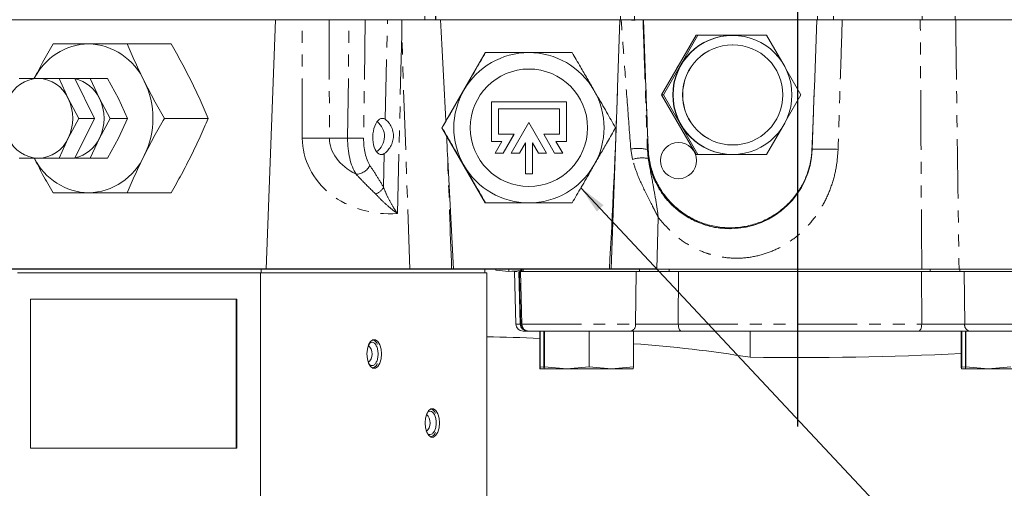
# Model space of a CAD drawing. Units: millimetres. Extents: x 11 to 1180, y 5 to 832.
# Drawn here: x 565 to 669, y 552 to 602 of the extents above; entities that cross this region are included whole.
import ezdxf

# ---------------------------------------------------------------- set-up
doc = ezdxf.new("R2010")
doc.units = ezdxf.units.MM
doc.linetypes.add('PHANTOM', pattern=[12.7, 6.35, -1.27, 1.27, -1.27, 1.27, -1.27])
doc.layers.add('SLD-0', color=7, linetype='Continuous')
doc.dimstyles.new('SLDDIMSTYLE5', dxfattribs={"dimtxt": 0, "dimasz": 3, "dimexe": 0, "dimexo": 0.0625, "dimgap": 0, "dimtad": 0, "dimtih": 1, "dimtoh": 1, "dimdec": 0, "dimrnd": 1e-09, "dimzin": 0, "dimdsep": 46, "dimtxsty": 'Standard', "dimsah": 1, "dimcen": 0.09, "dimadec": 0, "dimazin": 0, "dimtfac": 3, "dimtdec": 0, "dimtofl": 0, "dimtmove": 0, "dimatfit": 3, "dimfxl": 1, "dimfrac": 2, "dimtolj": 1, "dimtzin": 0, "dimarcsym": 0})

# ---------------------------------------------------------------- blocks, each defined once
blk = doc.blocks.new('SW_DATUMTAG_5')
at = {"layer": 'SLD-0', "color": 0}
blk.add_line((172.42, -9.72), (-3.53, -9.72), dxfattribs=at)

msp = doc.modelspace()

# ---------------------------------------------------------------- linework, layer by layer
at = {"color": 8, "linetype": 'PHANTOM', "lineweight": 0}
for p, q in [((607.71565, 601.812222), (607.71565, 602.199722)), ((608.855215, 602.199722), (608.855215, 601.812222)), ((630.048549, 602.199722), (630.048549, 601.812222)), ((651.269053, 602.199722), (651.269053, 601.812222)), ((660.701524, 601.812222), (660.701524, 602.199722)), ((664.234287, 602.199722), (664.234287, 601.812222)), ((594.658709, 589.204234), (594.625726, 601.812222)), ((597.517724, 601.812222), (597.550707, 589.204234)), ((599.483866, 589.204234), (599.641405, 601.812222)), ((601.350612, 601.812222), (601.193073, 589.204234)), ((603.486765, 591.222443), (603.743398, 601.812222)), ((605.255899, 600.184783), (604.795195, 581.174169)), ((606.113638, 575.262222), (605.255899, 600.184783)), ((631.493019, 588.006851), (631.264845, 594.60517)), ((597.550707, 589.204234), (599.483866, 589.204234)), ((603.311248, 583.979862), (603.397909, 587.555873)), ((629.832454, 586.947555), (629.653293, 588.04873)), ((631.423146, 588.006851), (631.493019, 588.006851)), ((631.423146, 588.006851), (631.509683, 587.038743)), ((632.586502, 580.765439), (632.420389, 575.262222)), ((618.05082, 575.262222), (618.05082, 575.008222)), ((618.055541, 575.262222), (618.055541, 575.008222)), ((630.164958, 569.400275), (630.220871, 575.008222)), ((630.593856, 575.008222), (630.593856, 575.262222)), ((633.739069, 575.262222), (633.739069, 575.008222)), ((634.737228, 575.008222), (634.718356, 569.400275)), ((660.656174, 569.400275), (660.642125, 575.008222)), ((661.557424, 575.008222), (661.557424, 575.262222)), ((664.709885, 575.262222), (664.709885, 575.008222)), ((665.178122, 575.008222), (665.22977, 569.400275)), ((617.413031, 569.400275), (617.898704, 569.400275)), ((617.935937, 569.400275), (618.046784, 569.400275)), ((618.046784, 569.400275), (630.164958, 569.400275)), ((634.718356, 569.400275), (660.656174, 569.400275)), ((665.22977, 569.400275), (677.202046, 569.400275))]:
    msp.add_line(p, q, dxfattribs=at)
at = {"color": 7, "linetype": 'Continuous', "lineweight": 0}
for p, q in [((608.876919, 601.812222), (608.876919, 602.199722)), ((628.575801, 601.812222), (628.575801, 602.199722)), ((649.547443, 601.812222), (649.547443, 602.199722)), ((591.806833, 601.812222), (542.043333, 601.812222)), ((591.806833, 601.812222), (590.804957, 575.262222)), ((594.625726, 601.812222), (591.806833, 601.812222)), ((597.517724, 601.812222), (594.625726, 601.812222)), ((599.641405, 601.812222), (597.517724, 601.812222)), ((599.641405, 601.812222), (601.350612, 601.812222)), ((603.743398, 601.812222), (601.350612, 601.812222)), ((605.247802, 601.812222), (603.743398, 601.812222)), ((608.855215, 601.812222), (605.247802, 601.812222)), ((608.85652, 601.812222), (608.876919, 601.812222)), ((608.876919, 601.812222), (628.575801, 601.812222)), ((628.504609, 601.812222), (628.252945, 594.60517)), ((630.048549, 601.812222), (628.575801, 601.812222)), ((629.323144, 601.812222), (629.707846, 601.812222)), ((630.048549, 601.812222), (649.547443, 601.812222)), ((631.264845, 594.60517), (631.013182, 601.812222)), ((649.465842, 601.812222), (649.214178, 594.60517)), ((651.269053, 601.812222), (649.547443, 601.812222)), ((651.269053, 601.812222), (660.701524, 601.812222)), ((664.234287, 601.812222), (660.701524, 601.812222)), ((666.321276, 601.812222), (664.271984, 601.812222)), ((666.321276, 601.812222), (678.123219, 601.812222)), ((636.607449, 600.162222), (632.941447, 593.812222)), ((636.79266, 600.162222), (633.126658, 593.812222)), ((636.79266, 600.162222), (636.607449, 600.162222)), ((644.124663, 600.162222), (636.79266, 600.162222)), ((640.497449, 600.144722), (640.458662, 600.144722)), ((645.741787, 597.36115), (644.124663, 600.162222)), ((580.680459, 599.249722), (576.00897, 599.249722)), ((640.516843, 599.144722), (640.507146, 599.144722)), ((609.527595, 590.312222), (614.14618, 598.312222)), ((614.14618, 598.312222), (614.172966, 598.312222)), ((618.802098, 596.562222), (618.803552, 596.562222)), ((647.790665, 593.812222), (646.192936, 596.579701)), ((566.532795, 595.562222), (564.504202, 595.562222)), ((569.709184, 593.437222), (568.739388, 595.562222)), ((570.418561, 595.562222), (568.739388, 595.562222)), ((572.536154, 591.312222), (570.418561, 595.562222)), ((572.073657, 595.562222), (573.043454, 593.437222)), ((572.073657, 595.562222), (573.916426, 595.562222)), ((575.064223, 593.437222), (573.916426, 595.562222)), ((627.571015, 575.262222), (628.240759, 594.257862)), ((633.126658, 593.812222), (632.941447, 593.812222)), ((632.941447, 593.812222), (636.607449, 587.462222)), ((633.126658, 593.812222), (636.79266, 587.462222)), ((646.192936, 591.044743), (647.790665, 593.812222)), ((648.98158, 588.006431), (649.201991, 594.257862)), ((570.856981, 591.312222), (569.709184, 593.437222)), ((573.043454, 593.437222), (574.19125, 591.312222)), ((576.034019, 591.312222), (575.064223, 593.437222)), ((614.802286, 593.062222), (622.80191, 593.062222)), ((614.802286, 588.862222), (614.802286, 593.062222)), ((622.800455, 588.862222), (622.800455, 593.062222)), ((622.80191, 593.062222), (622.80191, 588.862222)), ((615.550796, 589.612222), (615.550796, 592.312222)), ((615.550796, 592.312222), (615.552251, 592.312222)), ((615.552251, 592.312222), (615.552251, 589.612222)), ((622.051945, 592.312222), (615.552251, 592.312222)), ((622.051945, 589.612222), (622.051945, 592.312222)), ((569.709184, 589.187222), (570.856981, 591.312222)), ((570.418561, 587.062222), (572.536154, 591.312222)), ((572.536154, 591.312222), (570.856981, 591.312222)), ((574.19125, 591.312222), (573.043454, 589.187222)), ((574.19125, 591.312222), (576.034019, 591.312222)), ((575.064223, 589.187222), (576.034019, 591.312222)), ((584.635376, 591.312222), (579.963887, 591.312222)), ((616.925796, 587.612222), (618.802098, 590.862222)), ((620.676945, 587.612222), (618.801371, 590.860962)), ((618.802098, 590.862222), (620.6784, 587.612222)), ((614.14618, 582.312222), (609.527595, 590.312222)), ((609.554381, 590.312222), (609.527595, 590.312222)), ((615.550796, 589.612222), (615.552251, 589.612222)), ((615.552251, 589.612222), (617.214457, 589.612222)), ((616.058357, 587.612222), (617.213003, 589.612222)), ((617.214457, 589.612222), (616.059812, 587.612222)), ((620.389738, 589.612222), (622.051945, 589.612222)), ((621.544384, 587.612222), (620.389738, 589.612222)), ((644.124663, 587.462222), (645.741787, 590.263294)), ((568.739388, 587.062222), (569.709184, 589.187222)), ((573.043454, 589.187222), (572.073657, 587.062222)), ((573.916426, 587.062222), (575.064223, 589.187222)), ((615.915484, 588.862222), (614.802286, 588.862222)), ((615.193827, 587.612222), (615.915484, 588.862222)), ((617.790326, 587.612222), (618.425661, 588.712702)), ((618.427115, 588.712702), (617.79178, 587.612222)), ((618.425661, 588.712702), (618.427115, 588.712702)), ((618.427115, 585.412222), (618.427115, 588.712702)), ((619.175626, 585.412222), (619.175626, 588.712702)), ((619.175626, 588.712702), (619.17708, 588.712702)), ((619.17708, 588.712702), (619.17708, 585.412222)), ((619.812415, 587.612222), (619.17708, 588.712702)), ((622.408914, 587.612222), (621.687258, 588.862222)), ((621.687258, 588.862222), (621.688712, 588.862222)), ((621.688712, 588.862222), (622.410368, 587.612222)), ((622.80191, 588.862222), (621.688712, 588.862222)), ((610.119712, 587.553739), (610.7594, 575.262222)), ((616.059812, 587.612222), (615.193827, 587.612222)), ((617.79178, 587.612222), (616.925796, 587.612222)), ((620.6784, 587.612222), (619.812415, 587.612222)), ((622.410368, 587.612222), (621.544384, 587.612222)), ((640.458662, 587.479722), (640.497449, 587.479722)), ((640.507146, 588.479722), (640.516843, 588.479722)), ((564.504202, 587.062222), (566.532795, 587.062222)), ((570.418561, 587.062222), (568.739388, 587.062222)), ((572.073657, 587.062222), (573.916426, 587.062222)), ((636.79266, 587.462222), (636.607449, 587.462222)), ((636.79266, 587.462222), (644.124663, 587.462222)), ((619.17708, 585.412222), (618.427115, 585.412222)), ((580.680459, 583.374722), (576.00897, 583.374722)), ((618.803552, 584.062222), (618.802098, 584.062222)), ((614.172966, 582.312222), (614.14618, 582.312222)), ((640.215406, 579.562222), (640.234826, 579.562222)), ((546.794401, 575.262222), (590.804957, 575.262222)), ((590.261172, 575.262222), (590.261172, 574.867222)), ((590.804957, 575.262222), (606.113638, 575.262222)), ((606.113638, 575.262222), (610.570753, 575.262222)), ((610.7594, 575.262222), (627.379283, 575.262222)), ((614.097023, 575.262222), (614.097023, 574.867222)), ((615.289552, 575.163416), (615.289552, 575.262222)), ((616.654369, 575.011059), (616.654369, 575.262222)), ((617.266182, 575.008222), (617.413031, 569.400275)), ((617.266182, 575.008222), (617.564911, 575.008222)), ((617.731261, 575.007358), (617.883681, 569.398876)), ((617.782603, 575.008222), (617.914125, 575.008222)), ((617.899935, 575.008222), (618.046784, 569.400275)), ((617.899935, 575.008222), (630.220871, 575.008222)), ((617.934592, 575.262222), (617.934592, 575.008222)), ((618.027584, 575.262222), (618.027584, 575.008222)), ((618.193215, 575.262222), (618.193215, 575.008222)), ((627.570957, 575.262222), (627.379283, 575.262222)), ((630.593856, 575.262222), (627.571015, 575.262222)), ((630.593856, 575.008222), (630.220871, 575.008222)), ((630.593856, 575.262222), (633.739069, 575.262222)), ((661.557424, 575.262222), (633.739069, 575.262222)), ((634.737228, 575.008222), (633.739069, 575.008222)), ((634.737228, 575.008222), (660.642125, 575.008222)), ((661.557424, 575.008222), (660.642125, 575.008222)), ((661.557424, 575.262222), (664.709885, 575.262222)), ((664.709885, 575.008222), (661.557424, 575.008222)), ((676.139097, 575.262222), (664.709885, 575.262222)), ((665.178122, 575.008222), (664.709885, 575.008222)), ((665.178122, 575.008222), (665.682618, 575.008222)), ((674.559406, 575.008222), (665.682618, 575.008222)), ((590.261172, 574.867222), (564.31179, 574.867222)), ((590.199431, 544.006222), (590.199431, 574.867222)), ((614.306734, 574.867222), (590.261182, 574.867222)), ((614.306734, 574.867222), (614.306734, 549.086222)), ((565.716895, 556.195267), (565.716895, 572.070267)), ((565.716895, 572.070267), (587.602198, 572.070267)), ((587.602198, 572.070267), (587.602198, 556.195267)), ((587.666656, 572.070267), (587.602198, 572.070267)), ((587.666656, 572.070267), (587.666656, 556.195267)), ((617.915027, 569.399724), (617.935937, 569.400275)), ((618.685105, 568.658222), (618.17477, 568.658222)), ((618.808523, 568.658222), (618.685105, 568.658222)), ((629.632302, 568.658222), (618.808523, 568.658222)), ((619.964119, 568.658222), (619.964119, 564.855118)), ((620.017305, 568.658222), (620.017305, 564.855118)), ((620.401846, 568.658222), (620.401846, 564.855118)), ((620.455032, 568.658222), (620.455032, 564.855118)), ((625.231401, 568.658222), (625.231401, 564.855118)), ((629.954585, 568.658222), (629.632302, 568.658222)), ((629.954585, 568.658222), (629.954585, 564.855118)), ((660.315696, 568.658222), (635.039463, 568.658222)), ((642.375499, 565.878704), (642.375499, 568.658222)), ((664.85862, 568.658222), (664.85862, 564.855118)), ((664.911806, 568.658222), (664.911806, 564.855118)), ((665.303078, 568.658222), (665.303078, 564.855118)), ((665.356263, 568.658222), (665.356263, 564.855118)), ((676.440307, 568.658222), (665.746841, 568.658222)), ((619.990266, 564.658282), (619.990489, 564.658222)), ((619.990712, 564.658222), (620.017305, 564.855118)), ((619.990712, 564.658222), (620.428439, 564.658222)), ((620.017305, 564.855118), (620.385899, 564.824729)), ((620.427992, 564.658282), (620.428215, 564.658222)), ((620.428439, 564.658222), (620.455032, 564.855118)), ((620.428439, 564.658222), (622.843216, 564.658222)), ((620.455032, 564.855118), (622.843216, 564.658222)), ((622.843216, 564.658222), (625.231401, 564.855118)), ((622.843216, 564.658222), (627.592993, 564.658222)), ((625.231401, 564.855118), (627.592993, 564.658222)), ((627.592993, 564.658222), (629.954585, 564.855118)), ((627.592993, 564.658222), (629.927992, 564.658222)), ((629.954585, 564.855118), (629.927992, 564.658222)), ((629.928215, 564.658222), (629.928439, 564.658282)), ((664.884766, 564.658282), (664.884989, 564.658222)), ((664.885213, 564.658222), (664.911806, 564.855118)), ((664.885213, 564.658222), (665.329447, 564.658222)), ((664.911806, 564.855118), (665.305689, 564.822644)), ((665.329224, 564.658282), (665.329447, 564.658222)), ((665.329671, 564.658222), (665.356263, 564.855118)), ((665.329671, 564.658222), (667.744448, 564.658222)), ((665.356263, 564.855118), (667.744448, 564.658222)), ((667.744448, 564.658222), (670.132633, 564.855118)), ((667.744448, 564.658222), (672.494225, 564.658222)), ((587.602198, 556.195267), (565.716895, 556.195267)), ((587.666656, 556.195267), (587.602198, 556.195267))]:
    msp.add_line(p, q, dxfattribs=at)
at = {"color": 7, "linetype": 'Continuous', "lineweight": 0, "flags": 128}
for points in [[(634.95992, 597.308483), (634.847457, 597.132398), (634.572007, 596.636567)], [(634.572007, 590.987877), (634.585324, 590.961307), (634.95992, 590.315961)], [(601.543722, 566.231222), (601.590389, 566.752678), (601.724761, 567.211238), (601.930631, 567.551595), (602.183168, 567.732694), (602.451913, 567.732694), (602.70445, 567.551595), (602.91032, 567.211238), (603.044692, 566.752678), (603.091359, 566.231222), (603.044692, 565.709766), (602.91032, 565.251205), (602.70445, 564.910849), (602.451913, 564.729749), (602.183168, 564.729749), (601.930631, 564.910849), (601.724761, 565.251205), (601.590389, 565.709766), (601.543722, 566.231222)], [(607.731693, 558.890622), (607.77836, 559.412078), (607.912732, 559.870638), (608.118602, 560.210995), (608.371139, 560.392094), (608.639884, 560.392094), (608.892421, 560.210995), (609.098291, 559.870638), (609.232663, 559.412078), (609.27933, 558.890622), (609.232663, 558.369166), (609.098291, 557.910605), (608.892421, 557.570249), (608.639884, 557.389149), (608.371139, 557.389149), (608.118602, 557.570249), (607.912732, 557.910605), (607.77836, 558.369166), (607.731693, 558.890622)]]:
    msp.add_lwpolyline(points, dxfattribs=at)
at = {"color": 8, "linetype": 'PHANTOM', "lineweight": 0, "flags": 128}
for points in [[(648.962057, 587.999563), (648.966827, 588.000383), (648.970934, 588.00123), (648.974374, 588.002104), (648.977147, 588.003003), (648.979251, 588.003928), (648.980684, 588.004878), (648.981446, 588.005853), (648.981536, 588.006851)], [(617.782603, 575.008222), (617.848358, 572.603237), (617.935937, 569.400275)], [(634.718356, 569.400275), (634.725936, 569.254483), (634.745168, 569.114851), (634.775336, 568.986568), (634.815321, 568.8744), (634.863635, 568.782516), (634.918483, 568.714332), (634.977828, 568.672381), (635.039463, 568.658222)], [(660.656174, 569.400275), (660.648136, 569.254483), (660.627745, 569.114851), (660.595756, 568.986568), (660.55336, 568.8744), (660.502131, 568.782516), (660.443974, 568.714332), (660.381049, 568.672381), (660.315696, 568.658222)]]:
    msp.add_lwpolyline(points, dxfattribs=at)
at = {"color": 7, "linetype": 'Continuous', "lineweight": 0}
for centre, radius in [((640.497416, 593.812427), 6.332295), ((640.516814, 593.812403), 5.332319), ((634.739789, 586.812163), 1.927066)]:
    msp.add_circle(centre, radius, dxfattribs=at)
for centre, radius, start, end in [((640.45889, 593.812222), 6.3325, 90.0020676, 269.9979324), ((572.096741, 592.540443), 6.71253, 91.78345517, 153.1433588), ((571.666368, 592.500534), 6.75282, 24.31448025, 88.12059154), ((640.507342, 593.812222), 5.3325, 90.00210404, 269.99789596), ((618.803623, 590.312663), 7.999559, 90.00050834, 150.00182466), ((618.803481, 590.312663), 7.999559, 29.99817534, 89.99949166), ((618.803776, 590.312222), 6.25, 90.00205236, 269.99794764), ((618.801874, 590.312222), 6.25, 270.00205236, 89.99794764), ((618.803328, 590.312222), 6.25, 270.00205236, 89.99794764), ((566.651375, 591.948483), 3.615683, 91.87940846, 155.68551975), ((566.414215, 591.948483), 3.615683, 24.31448025, 88.12059154), ((569.695135, 591.903337), 3.682939, 24.61280656, 78.25189209), ((569.724362, 591.312222), 9.016302, 333.88495875, 26.11504125), ((618.804246, 590.312222), 8.000318, 150.00131632, 209.99868368), ((618.802859, 590.312222), 8.000318, 330.00131632, 29.99868368), ((565.3744, 591.312222), 4.827626, 333.88495875, 26.11504125), ((568.70867, 591.312222), 4.827626, 333.88495875, 26.11504125), ((601.428669, 589.382222), 1.984375, 305.07912815, 52.69642708), ((566.651375, 590.67596), 3.615683, 204.31448025, 268.12059154), ((566.414215, 590.67596), 3.615683, 271.87940846, 335.68551975), ((569.652827, 590.774167), 3.743628, 282.21672712, 334.91857423), ((572.096034, 590.081754), 6.710263, 207.00118152, 268.22198698), ((571.666368, 590.12391), 6.75282, 271.87940846, 335.68551975), ((618.803623, 590.311781), 7.999559, 209.99817534, 269.99949166), ((618.803481, 590.311781), 7.999559, 270.00050834, 330.00182466), ((633.279904, 730.132476), 156.009815, 263.37817626, 263.88253086), ((611.252267, 657.027145), 82.193802, 273.76842188, 274.6632719), ((618.17477, 569.420222), 0.762, 181.5, 270), ((618.645298, 569.420222), 0.762, 181.91444856, 270.00002203), ((618.691223, 569.413601), 0.755404, 181.01078503, 269.53598228), ((618.808523, 569.420222), 0.762, 181.5, 270), ((606.794624, 236.950695), 331.200758, 87.72115418, 88.70033781), ((600.849217, 566.231222), 1.2446, 312.07318511, 47.05894692), ((620.05847, 427.287124), 140.376907, 80.85234136, 85.9574811), ((647.451153, 926.057972), 360.215029, 269.19264006, 272.76990938), ((607.037187, 558.890622), 1.2446, 312.07318511, 47.05894809)]:
    msp.add_arc(centre, radius, start, end, dxfattribs=at)
at = {"color": 8, "linetype": 'PHANTOM', "lineweight": 0}
for centre, radius, start, end in [((596.104708, 511.336555), 77.881105, 88.93614255, 91.06385745), ((600.338469, 608.651316), 19.46585, 267.48375139, 272.51624861), ((630.417942, 582.944706), 5.160983, 78.76871419, 98.52028221), ((631.516037, 588.039497), 0.039945, 234.81297135, 271.33359226), ((650.278713, 562.733019), 25.316117, 86.68798995, 92.93621893), ((630.854227, 583.624301), 3.476786, 79.13335887, 107.09064312), ((600.35841, 587.018826), 1.655181, 270.91532419, 334.45677128), ((601.863361, 584.785375), 1.656873, 292.00616514, 330.91122342), ((629.497966, 569.31685), 0.672189, 281.52813704, 7.12930725), ((665.892861, 569.311147), 0.669054, 172.344627, 257.39386242)]:
    msp.add_arc(centre, radius, start, end, dxfattribs=at)
at = {"color": 7, "linetype": 'Continuous', "lineweight": 0}
for centre, major_axis, ratio, start_param, end_param in [((606.507022, 600.071359), (-0.520606, 102.346876), 0.012218394, 1.5537239199, 1.5696259505), ((607.366877, 575.0873), (-2.190851, 62.74074), 0.0517664892, 4.9678914975, 5.1506010938), ((627.003766, 594.648795), (1.250702, 35.817109), 0.0348766269, 4.1416656638, 4.7123888659), ((632.514025, 594.648795), (-1.250702, 35.817109), 0.0348766269, 1.5707964413, 1.7563055476), ((647.964998, 594.648795), (1.250702, 35.817109), 0.0348766269, 4.5268797596, 4.7123888659), ((603.142242, 589.382222), (0.077931, 1.926724), 0.5045772598, 6.0021342119, 9.7700084518), ((607.366877, 575.0873), (-2.190851, 62.74074), 0.0517664892, 4.9106099332, 4.9413410238), ((640.237366, 588.312222), (5.672165, 6.663929), 0.9997060044, 2.3107331872, 5.3825126707)]:
    msp.add_ellipse(centre, major_axis=major_axis, ratio=ratio, start_param=start_param, end_param=end_param, dxfattribs=at)
at = {"color": 8, "linetype": 'PHANTOM', "lineweight": 0}
for centre, major_axis, ratio, start_param, end_param in [((604.312375, 589.495645), (9.610041, 1.064032), 0.8617995117, 3.0487228575, 4.6672928143), ((605.563497, 589.382222), (8.010019, 0.336399), 0.635316051, 3.1104908048, 3.9829997083), ((602.062826, 589.382222), (0.155731, 5.099394), 0.5048415627, 1.6211191186, 2.4936280221), ((603.140928, 589.338597), (0.155689, 3.849198), 0.5045772598, 1.6261088154, 2.4986177189), ((608.753944, 534.784501), (-9.175069, 265.790527), 0.0122199559, 4.8648538553, 4.911832049)]:
    msp.add_ellipse(centre, major_axis=major_axis, ratio=ratio, start_param=start_param, end_param=end_param, dxfattribs=at)
for points, knots in [([(629.653293, 588.04873), (629.536762, 589.610978), (629.303554, 592.737415), (629.021858, 596.52921), (628.808088, 599.421028), (628.699628, 600.895154), (628.642328, 601.680572), (628.632724, 601.812222)], [0, 0, 0, 0, 0.33692685788, 0.67427238266, 0.82202878364, 0.97016898153, 1, 1, 1, 1]), ([(630.485971, 601.812222), (630.445742, 601.807208), (630.298394, 601.788841), (629.995804, 601.774387), (629.625791, 601.782473), (629.412456, 601.803443), (629.323144, 601.812222)], [0, 0, 0, 0, 0.1227759222, 0.4497048633, 0.7696210961, 1, 1, 1, 1]), ([(630.959811, 601.812222), (630.96436, 601.672564), (631.012181, 600.204591), (631.113824, 597.15909), (631.264152, 592.692396), (631.370136, 589.569068), (631.423146, 588.006851)], [0, 0, 0, 0, 0.030901508, 0.3248121364, 0.6622866647, 1, 1, 1, 1]), ([(652.186899, 601.812222), (652.133117, 600.14767), (651.984431, 595.545865), (651.83603, 590.944087), (651.741309, 588.006851)], [0, 0, 0, 0, 0.36171702311, 1, 1, 1, 1]), ([(660.659577, 575.262222), (660.630942, 579.768551), (660.574706, 588.618385), (660.524944, 597.468553), (660.50052, 601.812222)], [0, 0, 0, 0, 0.5091993185, 1, 1, 1, 1]), ([(664.271984, 601.812222), (664.328574, 597.46857), (664.443875, 588.618508), (664.570979, 579.768569), (664.6357, 575.262222)], [0, 0, 0, 0, 0.4908046707, 1, 1, 1, 1]), ([(651.741309, 588.006851), (651.70455, 587.466111), (651.623232, 586.269872), (651.183294, 584.441661), (650.455316, 582.623369), (649.458426, 580.956754), (648.259009, 579.525299), (646.848208, 578.314971), (645.273702, 577.371583), (643.521686, 576.712163), (641.701613, 576.397951), (639.87155, 576.429011), (638.572749, 576.691808), (637.259595, 577.11022), (635.943298, 577.711071), (634.149753, 578.937615), (633.151521, 580.104793), (632.586502, 580.765439)], [0, 0, 0, 0, 0.0584545986, 0.1293148847, 0.2018924968, 0.2691548426, 0.3381275024, 0.4025709069, 0.4689447645, 0.535481817, 0.6046069926, 0.6697887757, 0.7372448265, 0.7525638137, 0.8257903166, 0.9013939253, 1, 1, 1, 1]), ([(632.586502, 580.765439), (632.585224, 580.767941), (632.580865, 580.776477), (632.569465, 580.79879), (632.540954, 580.854563), (632.46735, 580.998334), (632.270518, 581.38166), (631.714341, 582.45974), (630.989576, 583.904977), (630.255386, 585.550405), (629.973902, 586.480284), (629.832454, 586.947555)], [0, 0, 0, 0, 0.0012658772, 0.0043178364, 0.0112841216, 0.0294536432, 0.07686296, 0.2039348613, 0.5664276274, 0.7821263048, 1, 1, 1, 1]), ([(631.509683, 587.038743), (631.665784, 586.186778), (631.928561, 584.75259), (632.320809, 582.658417), (632.506485, 581.402759), (632.586138, 580.768335), (632.586502, 580.765439)], [0, 0, 0, 0, 0.419459654, 0.706112793, 0.998658572, 1, 1, 1, 1]), ([(601.851814, 586.305125), (602.101146, 585.931981), (602.59973, 585.185813), (603.074101, 584.381803), (603.311248, 583.979862)], [0, 0, 0, 0, 0.500080676, 1, 1, 1, 1]), ([(602.484201, 583.249216), (602.023641, 583.697067), (601.323163, 584.378216), (600.624237, 585.112395), (600.384851, 585.363856)], [0, 0, 0, 0, 0.65749393798, 1, 1, 1, 1]), ([(603.311248, 583.979862), (603.445689, 583.644892), (603.717253, 582.96827), (604.2356, 582.0261), (604.619979, 581.428148), (604.793453, 581.176694), (604.795195, 581.174169)], [0, 0, 0, 0, 0.3609185442, 0.7290370485, 0.9972790231, 1, 1, 1, 1]), ([(604.795195, 581.174169), (604.792795, 581.175953), (604.552446, 581.354631), (604.005189, 581.782679), (603.211468, 582.473883), (602.728009, 582.989295), (602.484201, 583.249216)], [0, 0, 0, 0, 0.0026592419, 0.2663162998, 0.6300047609, 1, 1, 1, 1]), ([(630.164958, 569.400275), (630.523104, 569.398945), (631.239387, 569.396284), (632.595821, 569.395621), (633.795883, 569.397203), (634.469251, 569.399445), (634.718356, 569.400275)], [0, 0, 0, 0, 0.2787991459, 0.5575910175, 0.8363353594, 1, 1, 1, 1]), ([(660.656174, 569.400275), (661.085175, 569.398945), (661.943167, 569.396285), (663.340164, 569.395621), (664.463179, 569.397203), (665.022759, 569.399445), (665.22977, 569.400275)], [0, 0, 0, 0, 0.2787991468, 0.5575910198, 0.8363353633, 1, 1, 1, 1])]:
    msp.add_open_spline(points, degree=3, knots=knots, dxfattribs=at)
at = {"color": 7, "linetype": 'Continuous', "lineweight": 0}
for points, knots in [([(652.186899, 601.812222), (651.831201, 601.812222), (651.119797, 601.812222), (650.260075, 601.812222), (649.693188, 601.812222), (649.588752, 601.812222), (649.547443, 601.812222)], [0, 0, 0, 0, 0.2737025078, 0.5474114408, 0.8209820304, 1, 1, 1, 1]), ([(664.271984, 601.812222), (663.994411, 601.812222), (663.43926, 601.812222), (662.366264, 601.812222), (661.346101, 601.812222), (660.753406, 601.812222), (660.50052, 601.812222)], [0, 0, 0, 0, 0.2671215909, 0.5342478899, 0.8012774039, 1, 1, 1, 1]), ([(566.101811, 595.562222), (566.39241, 596.130561), (567.023238, 597.364304), (567.722175, 598.589128), (568.099137, 599.249722)], [0, 0, 0, 0, 0.4606624859, 1, 1, 1, 1]), ([(568.099137, 599.249722), (568.404376, 599.249722), (569.617214, 599.249722), (570.915952, 599.249722), (571.887833, 599.249722)], [0, 0, 0, 0, 0.251673145, 1, 1, 1, 1]), ([(571.887833, 599.249722), (572.555929, 599.249722), (573.89536, 599.249722), (575.303299, 599.249722), (576.00897, 599.249722)], [0, 0, 0, 0, 0.4987908233, 1, 1, 1, 1]), ([(576.00897, 599.249722), (576.289538, 598.592036), (576.851838, 597.27393), (577.496972, 595.946209), (577.820208, 595.280972)], [0, 0, 0, 0, 0.498963166, 1, 1, 1, 1]), ([(582.824138, 595.280972), (582.486015, 595.943226), (581.80813, 597.270946), (581.056955, 598.589067), (580.680459, 599.249722)], [0, 0, 0, 0, 0.4987908233, 1, 1, 1, 1]), ([(614.172966, 598.312222), (613.859576, 597.764532), (613.222079, 596.650425), (612.4279, 595.269176), (611.972338, 594.479731), (611.875675, 594.312222)], [0, 0, 0, 0, 0.43238847455, 0.87956120997, 1, 1, 1, 1]), ([(618.803552, 598.312222), (618.323407, 598.312222), (617.349269, 598.312222), (615.782155, 598.312222), (614.752196, 598.312222), (614.172966, 598.312222)], [0, 0, 0, 0, 0.29841838394, 0.6054438228, 1, 1, 1, 1]), ([(623.410136, 598.312222), (622.780551, 598.312222), (621.499855, 598.312222), (619.908249, 598.312222), (618.996922, 598.312222), (618.803552, 598.312222)], [0, 0, 0, 0, 0.43238847455, 0.87956120997, 1, 1, 1, 1]), ([(625.73143, 594.312222), (625.491231, 594.727841), (625.003907, 595.571066), (624.218299, 596.924739), (623.701036, 597.812796), (623.410136, 598.312222)], [0, 0, 0, 0, 0.2984183839, 0.6054438228, 1, 1, 1, 1]), ([(568.739388, 595.562222), (568.549291, 595.562222), (567.793957, 595.562222), (567.072603, 595.562222), (566.532795, 595.562222)], [0, 0, 0, 0, 0.251673145, 1, 1, 1, 1]), ([(570.506066, 595.562222), (570.835884, 595.562222), (571.347543, 595.562222), (571.883264, 595.562222), (572.073657, 595.562222)], [0, 0, 0, 0, 0.6446048842, 1, 1, 1, 1]), ([(577.820208, 595.280972), (578.158331, 594.618718), (578.836216, 593.290998), (579.587391, 591.972876), (579.963887, 591.312222)], [0, 0, 0, 0, 0.4987908233, 1, 1, 1, 1]), ([(584.635376, 591.312222), (584.354808, 591.969908), (583.792508, 593.288014), (583.147374, 594.615735), (582.824138, 595.280972)], [0, 0, 0, 0, 0.498963166, 1, 1, 1, 1]), ([(611.875675, 594.312222), (611.635476, 593.896603), (611.148152, 593.053377), (610.362544, 591.699704), (609.845281, 590.811648), (609.554381, 590.312222)], [0, 0, 0, 0, 0.2984183839, 0.6054438227, 1, 1, 1, 1]), ([(628.028721, 590.312222), (627.715331, 590.859912), (627.077834, 591.974019), (626.283655, 593.355267), (625.828093, 594.144713), (625.73143, 594.312222)], [0, 0, 0, 0, 0.43238847398, 0.87956120891, 1, 1, 1, 1]), ([(579.963887, 591.312222), (579.58906, 590.654536), (578.837849, 589.33643), (578.15989, 588.008709), (577.820208, 587.343472)], [0, 0, 0, 0, 0.498963166, 1, 1, 1, 1]), ([(582.824138, 587.343472), (583.145961, 588.005726), (583.791167, 589.333446), (584.353519, 590.651567), (584.635376, 591.312222)], [0, 0, 0, 0, 0.4987908233, 1, 1, 1, 1]), ([(603.486765, 591.222443), (603.591127, 591.141667), (603.799573, 590.980331), (604.11759, 590.520051), (604.340932, 589.944035), (604.389565, 589.30167), (604.253219, 588.690407), (603.983146, 588.151766), (603.664849, 587.756794), (603.474302, 587.613373), (603.397909, 587.555873)], [0, 0, 0, 0, 0.127767897, 0.25519427, 0.3897995753, 0.5219860222, 0.6444620624, 0.7708099029, 0.9081137856, 1, 1, 1, 1]), ([(609.554381, 590.312222), (609.873379, 589.764532), (610.522281, 588.650425), (611.322956, 587.269176), (611.778925, 586.479731), (611.875675, 586.312222)], [0, 0, 0, 0, 0.4323884745, 0.87956121, 1, 1, 1, 1]), ([(625.73143, 586.312222), (625.971124, 586.727841), (626.457427, 587.571066), (627.234833, 588.924739), (627.74296, 589.812796), (628.028721, 590.312222)], [0, 0, 0, 0, 0.2984183854, 0.6054438257, 1, 1, 1, 1]), ([(648.962057, 587.999563), (648.926408, 587.578065), (648.85511, 586.735069), (648.518144, 585.506781), (648.016574, 584.339703), (647.315234, 583.200989), (646.398253, 582.137136), (645.267239, 581.195266), (643.990852, 580.459526), (642.608216, 579.941815), (641.155747, 579.667455), (639.675151, 579.635086), (638.209745, 579.856679), (636.799914, 580.316609), (635.49011, 581.011529), (634.313981, 581.911975), (633.311407, 583.00019), (632.502833, 584.236359), (631.923294, 585.591402), (631.602004, 586.862541), (631.541242, 587.674973), (631.516966, 587.999563)], [0, 0, 0, 0, 0.0475712852, 0.0951426932, 0.1427121684, 0.1902820121, 0.2452396495, 0.3001982073, 0.355316084, 0.4104347599, 0.4657472491, 0.5210599675, 0.5764937996, 0.6319271368, 0.6873369114, 0.7427457581, 0.7980002669, 0.8532539119, 0.9083110074, 0.9633676673, 1, 1, 1, 1]), ([(568.099137, 583.374722), (567.723848, 584.032347), (567.024883, 585.257157), (566.393991, 586.490901), (566.101838, 587.062222)], [0, 0, 0, 0, 0.5369209134, 1, 1, 1, 1]), ([(566.532795, 587.062222), (567.072603, 587.062222), (567.793957, 587.062222), (568.549291, 587.062222), (568.739388, 587.062222)], [0, 0, 0, 0, 0.748326855, 1, 1, 1, 1]), ([(572.073657, 587.062222), (571.883264, 587.062222), (571.347543, 587.062222), (570.835884, 587.062222), (570.506066, 587.062222)], [0, 0, 0, 0, 0.355395108, 1, 1, 1, 1]), ([(577.820208, 587.343472), (577.498385, 586.681218), (576.853179, 585.353498), (576.290826, 584.035376), (576.00897, 583.374722)], [0, 0, 0, 0, 0.4987908233, 1, 1, 1, 1]), ([(580.680459, 583.374722), (581.055286, 584.032408), (581.806497, 585.350514), (582.484456, 586.678235), (582.824138, 587.343472)], [0, 0, 0, 0, 0.498963166, 1, 1, 1, 1]), ([(631.509683, 587.038743), (631.599128, 586.574132), (631.701566, 586.042025), (632.003548, 585.138984), (632.363873, 584.298872), (633.031091, 583.209867), (633.867646, 582.20834), (634.911543, 581.286904), (636.157713, 580.498211), (637.593322, 579.920961), (638.96477, 579.593101), (639.859102, 579.596597), (640.216372, 579.597994)], [0, 0, 0, 0, 0.1054450339, 0.1207635419, 0.2176103527, 0.3170642101, 0.4261222694, 0.5373962789, 0.6633216358, 0.7924551741, 0.9170894816, 1, 1, 1, 1]), ([(611.875675, 586.312222), (612.115369, 585.896603), (612.601672, 585.053377), (613.379078, 583.699704), (613.887205, 582.811648), (614.172966, 582.312222)], [0, 0, 0, 0, 0.2984183868, 0.6054438286, 1, 1, 1, 1]), ([(623.410136, 582.312222), (623.729134, 582.859912), (624.378036, 583.974019), (625.178711, 585.355267), (625.63468, 586.144713), (625.73143, 586.312222)], [0, 0, 0, 0, 0.43238847342, 0.87956120785, 1, 1, 1, 1]), ([(571.887833, 583.374722), (570.915952, 583.374722), (569.617214, 583.374722), (568.404376, 583.374722), (568.099137, 583.374722)], [0, 0, 0, 0, 0.748326855, 1, 1, 1, 1]), ([(576.00897, 583.374722), (575.306447, 583.374722), (573.89848, 583.374722), (572.558975, 583.374722), (571.887833, 583.374722)], [0, 0, 0, 0, 0.498963166, 1, 1, 1, 1]), ([(614.172966, 582.312222), (614.808158, 582.312222), (616.10026, 582.312222), (617.698361, 582.312222), (618.610096, 582.312222), (618.803552, 582.312222)], [0, 0, 0, 0, 0.4323884734, 0.8795612078, 1, 1, 1, 1]), ([(618.803552, 582.312222), (619.283193, 582.312222), (620.256309, 582.312222), (621.815222, 582.312222), (622.836045, 582.312222), (623.410136, 582.312222)], [0, 0, 0, 0, 0.2984183868, 0.6054438286, 1, 1, 1, 1]), ([(610.7594, 575.262222), (610.701363, 575.262222), (610.61564, 575.262222), (610.581711, 575.262222), (610.570753, 575.262222)], [0, 0, 0, 0, 0.6770394824, 1, 1, 1, 1]), ([(634.737228, 575.008222), (634.303324, 575.008222), (633.435512, 575.008222), (632.041783, 575.008222), (630.948294, 575.008222), (630.411683, 575.008222), (630.220871, 575.008222)], [0, 0, 0, 0, 0.2815673904, 0.5631372363, 0.8446578377, 1, 1, 1, 1]), ([(665.178122, 575.008222), (664.809527, 575.008222), (664.072333, 575.008222), (662.703925, 575.008222), (661.523785, 575.008222), (660.873394, 575.008222), (660.642125, 575.008222)], [0, 0, 0, 0, 0.2815673894, 0.5631372345, 0.8446578343, 1, 1, 1, 1]), ([(661.732429, 575.262222), (662.087401, 575.262222), (662.807927, 575.262222), (663.852421, 575.262222), (664.374463, 575.262222), (664.6357, 575.262222)], [0, 0, 0, 0, 0.3266545169, 0.6630483137, 1, 1, 1, 1]), ([(635.039463, 568.658222), (634.743653, 568.658222), (633.944018, 568.658222), (632.518974, 568.658222), (630.908243, 568.658222), (630.057615, 568.658222), (629.632302, 568.658222)], [0, 0, 0, 0, 0.1636602757, 0.4424075446, 0.7212050178, 1, 1, 1, 1]), ([(665.746841, 568.658222), (665.50101, 568.658222), (664.836475, 568.658222), (663.5029, 568.658222), (661.844012, 568.658222), (660.825133, 568.658222), (660.315696, 568.658222)], [0, 0, 0, 0, 0.1636602713, 0.4424075424, 0.7212050167, 1, 1, 1, 1]), ([(602.096679, 567.729822), (602.194308, 567.704626), (602.389567, 567.654233), (602.585134, 567.441664), (602.643447, 567.264892), (602.647797, 567.251707)], [0, 0, 0, 0, 0.4806309798, 0.9612619595, 1, 1, 1, 1]), ([(602.096679, 567.475822), (602.01204, 567.463552), (601.88416, 567.445014), (601.784082, 567.29423), (601.750241, 567.243244)], [0, 0, 0, 0, 0.66185677657, 1, 1, 1, 1]), ([(601.747381, 565.222965), (601.782127, 565.170493), (601.883073, 565.018047), (602.012078, 564.999068), (602.096679, 564.986622)], [0, 0, 0, 0, 0.34419981064, 1, 1, 1, 1]), ([(602.647797, 565.210737), (602.643447, 565.197552), (602.585134, 565.02078), (602.389567, 564.80821), (602.194308, 564.757818), (602.096679, 564.732622)], [0, 0, 0, 0, 0.0387380405, 0.5193690202, 1, 1, 1, 1]), ([(619.964119, 564.855118), (619.966339, 564.825626), (619.97516, 564.708439), (619.984055, 564.679716), (619.990712, 564.658222)], [0, 0, 0, 0, 0.251673145, 1, 1, 1, 1]), ([(620.401846, 564.855118), (620.404066, 564.825626), (620.412886, 564.708439), (620.421782, 564.679716), (620.428439, 564.658222)], [0, 0, 0, 0, 0.251673145, 1, 1, 1, 1]), ([(664.85862, 564.855118), (664.86084, 564.825626), (664.86966, 564.708439), (664.878556, 564.679716), (664.885213, 564.658222)], [0, 0, 0, 0, 0.251673145, 1, 1, 1, 1]), ([(665.303078, 564.855118), (665.305297, 564.825626), (665.314118, 564.708439), (665.323014, 564.679716), (665.329671, 564.658222)], [0, 0, 0, 0, 0.251673145, 1, 1, 1, 1]), ([(608.28465, 560.389222), (608.382279, 560.364026), (608.577537, 560.313633), (608.773104, 560.101064), (608.831418, 559.924292), (608.835767, 559.911107)], [0, 0, 0, 0, 0.4806309798, 0.9612619595, 1, 1, 1, 1]), ([(608.28465, 560.135222), (608.200011, 560.122952), (608.072131, 560.104414), (607.972052, 559.95363), (607.938212, 559.902644)], [0, 0, 0, 0, 0.6618567766, 1, 1, 1, 1]), ([(607.935352, 557.882365), (607.970098, 557.829893), (608.071043, 557.677447), (608.200048, 557.658468), (608.28465, 557.646022)], [0, 0, 0, 0, 0.3441998106, 1, 1, 1, 1]), ([(608.835767, 557.870137), (608.831418, 557.856952), (608.773104, 557.68018), (608.577537, 557.46761), (608.382279, 557.417218), (608.28465, 557.392022)], [0, 0, 0, 0, 0.0387380405, 0.5193690202, 1, 1, 1, 1])]:
    msp.add_open_spline(points, degree=3, knots=knots, dxfattribs=at)
for points in [[(602.096679, 564.986622), (602.179356, 565.00533), (602.344709, 565.042747), (602.554979, 565.33056), (602.695477, 565.741956), (602.744813, 566.231222), (602.695477, 566.720488), (602.554979, 567.131884), (602.344709, 567.419697), (602.179356, 567.457114), (602.096679, 567.475822)], [(608.28465, 557.646022), (608.367326, 557.66473), (608.53268, 557.702147), (608.74295, 557.98996), (608.883448, 558.401356), (608.932784, 558.890622), (608.883448, 559.379888), (608.74295, 559.791284), (608.53268, 560.079097), (608.367326, 560.116514), (608.28465, 560.135222)]]:
    msp.add_open_spline(points, degree=3, dxfattribs=at)
at = {"layer": 'SLD-0'}
msp.add_line((647.409865, 773.25794), (647.409865, 558.511786), dxfattribs=at)

# ---------------------------------------------------------------- block references
msp.add_blockref('SW_DATUMTAG_5', (460.053079, 584.983017), dxfattribs=at)

# ---------------------------------------------------------------- leaders
msp.add_leader([(624.347576, 583.92297), (664.948943, 540.592489), (667.948943, 540.592489)], dimstyle='SLDDIMSTYLE5', dxfattribs=at)

doc.saveas('drawing.dxf')
